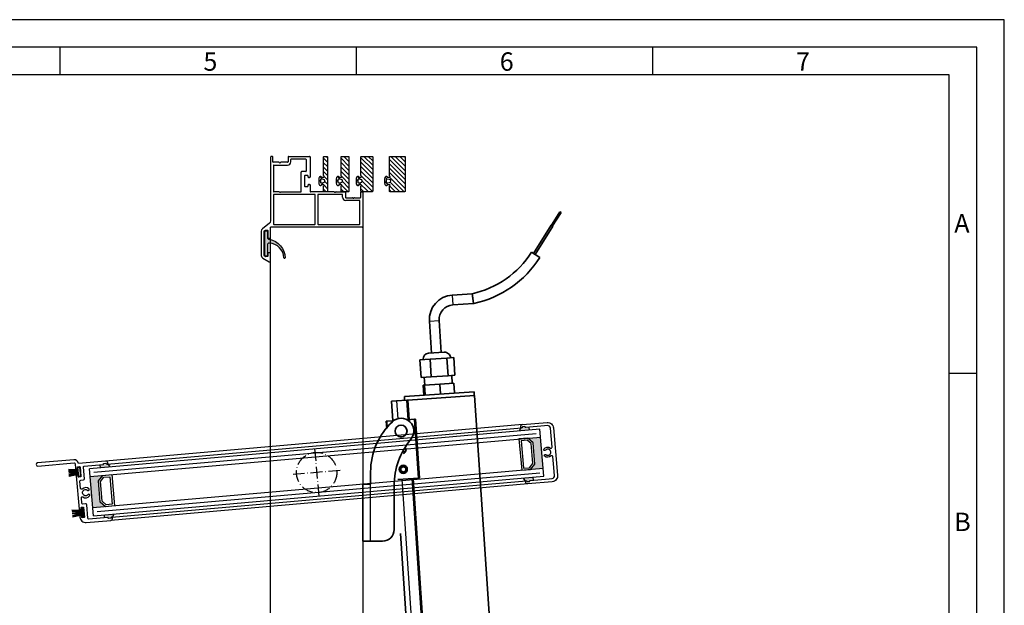
# Model space of a CAD drawing. Units: millimetres. Extents: x 1427 to 11047, y 2284 to 27903.
# Drawn here: x 3940 to 4441, y 27605 to 27903 of the extents above; entities that cross this region are included whole.
import ezdxf

# ---------------------------------------------------------------- set-up
doc = ezdxf.new("R2010")
doc.units = ezdxf.units.MM
doc.linetypes.add('ACAD_ISO10W100', pattern=[18, 12, -3, 0, -3])
for name, color, linetype in [('Hahn Lamellen Volllinie', 7, 'Continuous'), ('Strichpunkt schmal', 1, 'ACAD_ISO10W100'), ('VORDERANSICHT', 7, 'Continuous')]:
    doc.layers.add(name, color=color, linetype=linetype)
doc.layers.add('Sichtbare Kanten(DIN)', color=7, linetype='Continuous', lineweight=35)
doc.layers.add('Sichtbare tangentiale Kanten(DIN)', color=7, linetype='Continuous', lineweight=25)
doc.styles.add('Arial', font='arial.ttf')
pattern_1 = [(45, (0, 0), (-1.122532015133644, 1.122532015133644), [])]

# ---------------------------------------------------------------- blocks, each defined once
blk = doc.blocks.new('16')
for p, q in [((-1.784245374160378, 5.750000000000114), (-1.222571878606686, 0.8000000000029104)), ((-1.482320255489867, 5.750000000000114), (-0.9206467599362895, 0.8000000000029104)), ((-1.18039513681947, 5.750000000000114), (-0.618721641265779, 0.8000000000029104)), ((-0.8784700181490734, 5.750000000000227), (-0.3167965225953822, 0.8000000000029104)), ((-0.1499909999982947, 5.750000000000114), (-0.1499909999984084, 0.8000000000029104)), ((0.1499909999984084, 5.750000000000114), (0.1499909999984084, 0.8000000000029104)), ((0.8785190181511098, 5.750000000000114), (0.3168455225974185, 0.8000000000029104)), ((1.180444136821393, 5.75), (0.618770641267929, 0.8000000000029104)), ((1.482369255492017, 5.750000000000114), (0.9206957599383259, 0.8000000000029104)), ((1.7842943741623, 5.750000000000114), (1.222620878608723, 0.8000000000029104))]:
    blk.add_line(p, q)
blk.add_lwpolyline([(2.400000000001455, 0), (-2.400000000001455, 0), (-2.400000000001455, 0.8000000000029104), (2.400000000001455, 0.8000000000029104)], close=True)
blk = doc.blocks.new('A KL2')
for p, q in [((-37.79999988333611, 26.99996438946619), (-26.99999999999363, 26.999962875856)), ((-28.99999999999318, 25.59995406674716), (-36.39999999999054, 25.59995406675807)), ((-28.79999999999336, 25.39995406674643), (-28.79999999999472, 19.44996287585673)), ((-26.79999999999291, 26.79996287585527), (-26.79999999999563, 16.44996287585673)), ((-45.39999999999168, 22.39996823713227), (-45.39999999999168, 9.199774624874408)), ((-31.29999999999745, 9.199775135635718), (-31.29999999999495, 19.04996287585527)), ((-28.99999999999477, 19.249962875856), (-31.09999999999513, 19.249962875856)), ((-29.59999999999468, 17.04996287585527), (-29.59999999999604, 11.94996287585673)), ((-27.99999999999613, 17.249962875856), (-29.39999999999759, 17.249962875856)), ((-27.79999999999563, 16.44996287585673), (-27.79999999999541, 17.04996287585527)), ((-26.99999999999636, 16.249962875856), (-27.59999999999491, 16.249962875856)), ((-29.39999999999895, 11.749962875856), (-27.9999999999975, 11.749962875856)), ((-27.79999999999677, 11.94996287585673), (-27.79999999999654, 12.54996287585527)), ((-27.59999999999582, 12.749962875856), (-26.99999999999727, 12.749962875856)), ((-26.79999999999654, 12.54996287585527), (-26.79999999999745, 9.199962875856727)), ((-42.61961586467714, 8.999780776688567), (-45.19999493584851, 8.999774624939164)), ((-14.61961523722198, 8.999781364713272), (-26.59999999999673, 8.999962875856)), ((-13.58038475268108, 8.999780776681291), (-9.000000116654064, 8.999976653103658))]:
    blk.add_line(p, q)
for centre, radius, start, end in [((-28.99999999999318, 25.39995406674643), 0.2, 0, 89.99999999998697), ((-26.99999999999272, 26.79996287585527), 0.2000000000002728, 0, 90.00000000024752), ((-31.09999999999513, 19.04996287585527), 0.2, 89.99999999998697, 180), ((-29.39999999999577, 17.04996287585891), 0.1999999999984539, 90.00000000050808, 180.0000000002084), ((-28.99999999999454, 19.44996287585673), 0.2, 269.999999999987, 0), ((-27.99999999999523, 17.04996287585527), 0.1999999999998181, 0, 90.00000000024752), ((-27.59999999999491, 16.44996287585673), 0.2000000000007276, 180, 269.999999999987), ((-26.99999999999636, 16.44996287585673), 0.2000000000007276, 269.999999999987, 0), ((-29.39999999999714, 11.94996287585673), 0.1999999999989086, 179.9999999993747, 269.9999999994658), ((-27.9999999999975, 11.94996287585673), 0.2000000000007276, 269.999999999987, 0), ((-27.59999999999582, 12.54996287585527), 0.2000000000007276, 89.99999999998697, 179.9999999997916), ((-26.99999999999636, 12.54996287585527), 0.2000000000002728, 0, 90.00000000024752), ((-45.20000000000823, 9.199774624874408), 0.2, 180, 270.0014507748685), ((-31.49999999999727, 9.199775135635718), 0.2, 269.9985492251184, 0), ((-26.59999999999673, 9.199962875856727), 0.2000000000007276, 180, 269.999999999987)]:
    blk.add_arc(centre, radius, start, end)
at = {"layer": 'VORDERANSICHT'}
for p, q in [((-46.80000000000155, -5.750294485926133), (-46.79999999999291, 26.79996287586255)), ((-46.0000001676915, 26.99996321125946), (-46.60000016769118, 26.99996287585964)), ((-45.79999999999177, 24.19996868979797), (-45.79999999999177, 26.79996321125873)), ((-37.99999999999136, 26.79996438946546), (-37.99999999999136, 24.19996461580013)), ((-36.59999999999172, 24.19996455754881), (-36.59999999999081, 25.39995406675371)), ((-42.61961552517869, 23.99996694681613), (-45.60000011315856, 23.99996868980088)), ((-45.1999998884894, 22.599968237133), (-38.20000089201176, 22.59996455755027)), ((-38.20000011315778, 23.99996461579576), (-41.58038504063779, 23.99996635878051)), ((-45.39999999999827, 7.599966330402822), (-45.40000000000191, -7.400020070112078)), ((-24.39999986670932, 7.599966330395546), (-45.39999999999827, 7.599966330402822)), ((-41.58069563089202, 8.999781204118335), (-31.50000506415699, 8.999775135700474)), ((-24.19999986671337, -7.400020054436027), (-24.20000013328536, 7.39996637744116)), ((-22.80000013328572, 7.399966346078145), (-22.79999986671373, -7.400020085799042)), ((-10.39999999999941, 7.599966330395546), (-22.59999986671005, 7.599966330395546)), ((-10.19999999999914, 6.199976821189921), (-10.19999999999982, 7.399966330394818)), ((-8.799999999998818, 8.799976653106569), (-8.7999999999995, 6.1999768794376)), ((-8.599999886833075, 5.999976879436872), (-5.219614959353066, 5.999978622421622)), ((-4.180384474812172, 5.999979210453603), (-1.199999886832302, 5.999980953438353)), ((-0.9999999999990905, 6.199980953439081), (-0.9999999999984084, 8.7999754748962)), ((-0.7999998322986812, 8.999975474896928), (-0.1999998322989995, 8.99997513949711)), ((2.728484105318785e-12, 8.79997513950002), (-2.728484105318785e-12, -8.79997513950002)), ((-1.600000111501913, 4.599980500770471), (-8.599999107979556, 4.599976821191376)), ((-1.400000000002819, -7.400020070122991), (-1.399999999999864, 4.399980500769743)), ((-47.3732899780332, -6.929666471460223), (-51.02671001187491, -9.800099014591979)), ((-46.89999999495353, -14.00002205251076), (-46.89999999495558, -9.200021240765636)), ((-0.1999999949555331, -9.000021240768547), (-46.70000000000164, -9.000021240768547)), ((-45.20000000000209, -7.600020070112805), (-24.39999986671319, -7.600020070116443)), ((-22.59999986671392, -7.600020070116443), (-1.600000000002638, -7.600020070123719)), ((-51.59999999495403, -10.97959405253641), (-51.59999999495108, -23.42045105247962)), ((-50.19999999495144, -23.38581005243032), (-50.1999999949544, -11.03732905253128)), ((-50.09999997719888, -10.86412396151354), (-49.51576697713676, -10.5268169614792)), ((-49.41576699491247, -10.50002205248893), (-48.49999999494571, -10.50002205248893)), ((-48.29999999495499, -10.70002205247874), (-48.29999999495408, -14.30002205249548)), ((-48.09999999496335, -14.50002205248893), (-47.39999999493079, -14.50002205248893)), ((-50.84999991422842, -24.71948920474097), (-47.64999996801566, -26.5670097699076)), ((-49.55576673960604, -23.87322728057188), (-50.09999973981053, -23.55901528045433)), ((-48.4999999949423, -23.90002205248675), (-49.45576699479079, -23.90002205249039)), ((-48.29999999495203, -22.20002205247874), (-48.29999999495158, -23.70002205249693)), ((-47.39999999492875, -22.00002205248529), (-48.09999999496131, -22.00002205248893)), ((-46.89999999495058, -26.13399705248958), (-46.89999999495149, -22.50002205246346))]:
    blk.add_line(p, q, dxfattribs=at)
for centre, radius, start, end in [((-46.59999999999218, 26.79996287585891), 0.2000000000006842, 90.00004804222452, 179.9999999993747), ((-45.99999999999159, 26.79996321125873), 0.2000000000002728, 0, 90.00004804248508), ((-37.79999999999154, 26.79996438946546), 0.1999999999998521, 89.99996658068147, 180), ((-36.399999999991, 25.39995406675371), 0.2, 90, 180), ((-45.59999999999195, 24.19996868979797), 0.1999999999998501, 180, 269.9999675801553), ((-45.19999999999163, 22.39996823713227), 0.2, 89.99996805696367, 180), ((-42.61961569492951, 23.69996694681322), 0.3000000000003771, 29.99996757998336, 89.99996757997287), ((-42.10000028290824, 23.99996665279832), 0.3000000000000166, 209.9999675802241, 329.999967580454), ((-41.5803852103877, 23.69996635878488), 0.3000000000004573, 89.99996758015526, 149.9999675799725), ((-38.19999999999118, 24.19996455754881), 1.6, 269.9999680568855, 359.9999999997916), ((-38.19999999999118, 24.19996461580013), 0.1999999999998181, 269.9999675801553, 0), ((-42.61961569492723, 8.699780776689295), 0.3000000000004573, 30.00003242002751, 90.00003241983171), ((-42.1000006224067, 8.999781070702738), 0.3000000000000166, 210.000032419546, 330.0000324197759), ((-41.58038521038543, 8.699781364717637), 0.3000000000003771, 90.00003242000109, 150.0000324200167), ((-24.39999986670955, 7.399966330398456), 0.2, 359.9999955076832, 89.99999999998697), ((-22.59999986671028, 7.399966330398456), 0.2, 89.99999999998697, 179.9999955074748), ((-14.6196154069728, 8.699781364710361), 0.3000000000003771, 29.99996757998336, 89.99996757995984), ((-14.09999999495153, 8.9997810706991), 0.3000000000000166, 209.9999675802225, 329.999967580454), ((-13.58038492243099, 8.699780776682019), 0.3000000000004573, 89.99996758014223, 149.9999675799725), ((-10.39999999999964, 7.399966330394818), 0.2, 0, 89.99999999998697), ((-8.599999999999682, 6.199976821189921), 1.6, 180, 270.0000319431015), ((-8.999999999998636, 8.799976653106569), 0.1999999999998521, 0, 90.00003341930551), ((-8.599999999999682, 6.1999768794376), 0.1999999999998181, 180, 270.0000324198317), ((-5.219614789603156, 5.69997862242235), 0.3000000000004573, 30.00003242002751, 90.00003241983171), ((-4.699999717082619, 5.999978916435794), 0.3000000000000166, 210.000032419546, 330.0000324197759), ((-4.180384305061352, 5.69997921045433), 0.3000000000003771, 90.00003242000109, 150.0000324200167), ((-1.199999999998909, 6.199980953439081), 0.1999999999998501, 270.0000324198317, 0), ((-0.7999999999985903, 8.7999754748962), 0.2000000000002728, 89.9999519575019, 180), ((-0.1999999999979991, 8.799975139496382), 0.2000000000006842, 4.168816632087861e-10, 89.99995195776245), ((-1.599999999999682, 4.399980500769743), 0.2, 0, 90.0000319430233), ((-50.09999999495403, -10.97959405253641), 1.5, 128.1561427893754, 180), ((-48.29999999495431, -5.750171433515789), 1.5, 308.1561427893754, 0), ((-46.69999999495576, -9.200021240765636), 0.2, 90.00000144556324, 180), ((-45.19999999495485, -7.400020070122991), 0.2, 180, 270.000000000026), ((-24.39999986671319, -7.400020070119353), 0.2, 269.999999999987, 4.49231680273787e-06), ((-22.59999986671392, -7.400020070119353), 0.2, 180.0000044923168, 269.999999999987), ((-1.599999994955397, -7.400020070112078), 0.2, 270.000000000026, 0), ((-0.1999999949555331, -8.800020070113533), 0.1999999999998181, 270.000000000026, 0), ((-49.99999999494003, -11.03732905253128), 0.2000000000139153, 119.9999941288986, 180), ((-49.41576699491247, -10.70002205243145), 0.1999999999427409, 90.00000000002606, 119.999994129299), ((-48.49999999494571, -10.70002205247874), 0.1999999999907232, 0, 90.00000000002606), ((-48.09999999496335, -14.30002205249548), 0.1999999999907232, 180, 270.000000000026), ((-47.39999999493079, -14.00002205251076), 0.4999999999771489, 270.000000000026, 0), ((-50.09999999498746, -23.42045105248326), 1.499999999964075, 179.9999999997916, 240.0000035611708), ((-49.99999999501711, -23.38581005243032), 0.1999999999343288, 180, 240.0000844108686), ((-49.45576699478988, -23.70002205250785), 0.1999999999792408, 240.0000844108799, 269.9999999997655), ((-48.4999999949423, -23.70002205249693), 0.1999999999907232, 270.000000000026, 0), ((-48.09999999496131, -22.20002205247874), 0.1999999999907232, 90.00000000002606, 180), ((-47.39999999492875, -22.50002205246346), 0.4999999999768079, 0, 90.00000000002606), ((-47.39999999493602, -26.13399705248958), 0.4999999999854475, 240.0000035611567, 0)]:
    blk.add_arc(centre, radius, start, end, dxfattribs=at)
blk = doc.blocks.new('5')
h = blk.add_hatch()
h.set_pattern_fill('ANSI31', color=1, scale=0.5, style=0)
h.set_pattern_definition(pattern_1)
h.paths.add_polyline_path([(1169.036078852592, 300.995086036293, 0.414213562373317), (1168.736078852592, 301.2950860362932), (1167.336078852593, 301.2950860362932, 0.4142135623730951), (1167.036078852593, 300.995086036293), (1167.036078852593, 283.5950860362934, 0.4142135623730951), (1167.336078852593, 283.2950860362932), (1168.736078852592, 283.2950860362932, 0.4142135623730951), (1169.036078852592, 283.5950860362934), (1169.036078852592, 285.9754707940226, 0.2679491924311201), (1168.936078852593, 286.1486758747794, -0.7673269879789568), (1169.136078852592, 286.8950860362935), (1169.936078852593, 286.8950860362935, -0.4142135623730951), (1170.336078852593, 286.495086036293, 0.5924528678709825), (1170.643771160285, 286.3265560185989, 0.2559241411156125), (1171.336078852593, 287.5905311513031), (1171.336078852593, 289.9996409212824, 0.2559241411156123), (1170.643771160285, 291.2636160539866, 0.5924528675939296), (1170.336078852592, 291.0950860362934, -0.4142135623730951), (1169.936078852593, 290.6950860362928), (1169.136078852592, 290.6950860362928, -0.7673269883047789), (1168.936078852593, 291.441496197807, 0.2679491924311203), (1169.036078852592, 291.6147012785638)])
h.paths.add_polyline_path([(1169.070748196646, 289.5924140148524), (1170.311579856613, 289.6940840282529, -0.4383667026324654), (1170.636078852592, 289.3950860362935), (1170.636078852592, 288.1950860362928, -0.4383667028769705), (1170.311579856613, 287.8960880443335), (1169.070748196646, 287.997758057734, -0.9214142282841695)], flags=16)
for points in [[(1168.936078852593, 291.441496197807, 0.2679491924311203), (1169.036078852592, 291.6147012785638), (1169.036078852592, 300.995086036293), (1169.036078852592, 300.995086036293, 0.414213562373095), (1168.736078852592, 301.2950860362932), (1167.336078852593, 301.2950860362932, 0.414213562373095), (1167.036078852593, 300.995086036293), (1167.036078852593, 283.5950860362934, 0.414213562373095), (1167.336078852593, 283.2950860362932), (1168.736078852592, 283.2950860362932, 0.414213562373095), (1169.036078852592, 283.5950860362934), (1169.036078852592, 285.9754707940226, 0.2679491924311202), (1168.936078852593, 286.1486758747794, -0.7673269879789567), (1169.136078852592, 286.8950860362935), (1169.936078852593, 286.8950860362935, -0.414213562373095), (1170.336078852593, 286.495086036293, 0.5924528678709826), (1170.643771160285, 286.3265560185989, 0.2559241411156124), (1171.336078852593, 287.5905311513031), (1171.336078852593, 289.9996409212824, 0.2559241411156123), (1170.643771160285, 291.2636160539866, 0.5924528675939296), (1170.336078852592, 291.0950860362934, -0.414213562373095), (1169.936078852593, 290.6950860362928), (1169.136078852592, 290.6950860362928, -0.7673269883047791)], [(1170.311579856613, 289.6940840282529, -0.4383667026324653), (1170.636078852592, 289.3950860362935), (1170.636078852592, 288.1950860362928, -0.4383667028769706), (1170.311579856613, 287.8960880443335), (1169.070748196646, 287.997758057734, -0.9214142282841715), (1169.070748196646, 289.5924140148524), (1169.070748196646, 289.5924140148524)]]:
    blk.add_lwpolyline(points, format="xyb", close=True)
blk = doc.blocks.new('6')
h = blk.add_hatch()
h.set_pattern_fill('ANSI31', color=1, scale=0.5, style=0)
h.set_pattern_definition(pattern_1)
h.paths.add_polyline_path([(1154.150156987521, 300.995086036293, 0.414213562373317), (1153.850156987521, 301.2950860362932), (1150.450156987522, 301.2950860362932, 0.4142135623730951), (1150.150156987522, 300.995086036293), (1150.150156987522, 283.5950860362934, 0.4142135623730951), (1150.450156987522, 283.2950860362932), (1153.850156987521, 283.2950860362932, 0.4142135623730951), (1154.150156987521, 283.5950860362934), (1154.150156987521, 285.9754707940226, 0.2679491924311201), (1154.050156987521, 286.1486758747794, -0.7673269879789568), (1154.250156987521, 286.8950860362935), (1155.050156987521, 286.8950860362935, -0.4142135623730951), (1155.450156987521, 286.495086036293, 0.5924528678709825), (1155.757849295213, 286.3265560185989, 0.2559241411156125), (1156.450156987521, 287.5905311513031), (1156.450156987521, 289.9996409212824, 0.2559241411156123), (1155.757849295213, 291.2636160539866, 0.5924528675939296), (1155.450156987521, 291.0950860362934, -0.4142135623730951), (1155.050156987521, 290.6950860362928), (1154.250156987521, 290.6950860362928, -0.7673269883047789), (1154.050156987521, 291.441496197807, 0.2679491924311203), (1154.150156987521, 291.6147012785638)])
h.paths.add_polyline_path([(1154.184826331575, 289.5924140148524), (1155.425657991541, 289.6940840282529, -0.4383667026324654), (1155.750156987521, 289.3950860362935), (1155.750156987521, 288.1950860362928, -0.4383667028769705), (1155.425657991541, 287.8960880443335), (1154.184826331575, 287.997758057734, -0.9214142282841695)], flags=16)
for points in [[(1154.050156987521, 291.441496197807, 0.2679491924311203), (1154.150156987521, 291.6147012785638), (1154.150156987521, 300.995086036293), (1154.150156987521, 300.995086036293, 0.414213562373095), (1153.850156987521, 301.2950860362932), (1150.450156987522, 301.2950860362932, 0.414213562373095), (1150.150156987522, 300.995086036293), (1150.150156987522, 283.5950860362934, 0.414213562373095), (1150.450156987522, 283.2950860362932), (1153.850156987521, 283.2950860362932, 0.414213562373095), (1154.150156987521, 283.5950860362934), (1154.150156987521, 285.9754707940226, 0.2679491924311202), (1154.050156987521, 286.1486758747794, -0.7673269879789567), (1154.250156987521, 286.8950860362935), (1155.050156987521, 286.8950860362935, -0.414213562373095), (1155.450156987521, 286.495086036293, 0.5924528678709826), (1155.757849295213, 286.3265560185989, 0.2559241411156124), (1156.450156987521, 287.5905311513031), (1156.450156987521, 289.9996409212824, 0.2559241411156123), (1155.757849295213, 291.2636160539866, 0.5924528675939296), (1155.450156987521, 291.0950860362934, -0.414213562373095), (1155.050156987521, 290.6950860362928), (1154.250156987521, 290.6950860362928, -0.7673269883047791)], [(1155.425657991541, 289.6940840282529, -0.4383667026324653), (1155.750156987521, 289.3950860362935), (1155.750156987521, 288.1950860362928, -0.4383667028769706), (1155.425657991541, 287.8960880443335), (1154.184826331575, 287.997758057734, -0.9214142282841715), (1154.184826331575, 289.5924140148524), (1154.184826331575, 289.5924140148524)]]:
    blk.add_lwpolyline(points, format="xyb", close=True)
blk = doc.blocks.new('11')
h = blk.add_hatch(color=256)
edge = h.paths.add_edge_path()
edge.add_arc((788.4021606035832, 792.194167168856), 9.90185228161933, 280.4110358026807, 358.4655693702721)
edge.add_arc((798.0004931471087, 791.9247110821861), 0.300000000000015, 0.822719021758094, 175.6667095942644)
edge.add_arc((789.8877515365216, 792.2098206870588), 7.818005385193093, 272.79061252183453, 358.07627985909096, ccw=False)
edge.add_arc((790.3004062198363, 785.4005734846335), 0.9999999999999746, 180, 268.1647133938162, ccw=False)
edge.add_line((789.3004062198363, 785.4005734846335), (789.3004062198363, 791.0408643357052))
edge.add_line((789.3004062198363, 791.0408643357052), (788.000406219837, 791.0408643357052))
edge.add_line((788.000406219837, 791.0408643357052), (788.000406219837, 778.1408643357047))
edge.add_line((788.000406219837, 778.1408643357047), (789.3004062198363, 778.1408643357038))
edge.add_line((789.3004062198363, 778.1408643357038), (789.3004062198363, 781.4612790615649))
edge.add_arc((790.3004062198363, 781.4612790615648), 1, 96.2516709565952, 179.9999999999935, ccw=False)
blk.add_lwpolyline([(790.1915103546755, 782.4553322244042, 0.3543863812960216), (798.3004622198371, 791.9290186808798, 0.955988055572629), (797.7013507269505, 791.9473785139301, -0.3903143852148453), (790.2683799031877, 784.4010864586837, -0.4048624847708142), (789.3004062198363, 785.4005734846335), (789.3004062198363, 791.0408643357052), (788.000406219837, 791.0408643357052), (788.000406219837, 778.1408643357047), (789.3004062198363, 778.1408643357038), (789.3004062198363, 781.4612790615649, -0.382604633710305)], format="xyb", close=True)
blk = doc.blocks.new('Motor offen neu')
at = {"layer": 'Sichtbare Kanten(DIN)'}
for p, q in [((88.05293523932869, 105.7486125373434), (83.34270706100097, 99.28225726500023)), ((88.618741325658, 105.3364675717348), (83.90851314733072, 98.87011229939526)), ((88.618741325658, 105.3364675717348), (88.05293523932869, 105.7486125373434)), ((73.21222802069815, 85.6295690896186), (83.2214628996444, 99.370574043347)), ((74.0205224297406, 85.04079056732735), (84.02975730868684, 98.78179552105212)), ((83.2214628996444, 99.370574043347), (84.02975730868684, 98.78179552105212)), ((72.29623608397742, 86.29679673947248), (76.33770812918965, 83.35290412801623)), ((30.60000000000673, 67.26109810469279), (40.75777637026113, 67.26109810469279)), ((30.60000000000673, 62.26109810469279), (41.11353951748788, 62.26109810468915)), ((41.11353951748788, 62.26109810468915), (40.93679690707086, 64.76109810469279)), ((41.28852416970221, 62.28596418251254), (41.11353951748788, 62.26109810468915)), ((18.10000000000355, 38.49999999999636), (18.10000000000355, 54.76109810468915)), ((23.10000000000491, 38.5), (23.10000000000491, 54.76109810468915)), ((11.99250969175318, 35.50000000000728), (17.12289439553115, 35.50000000001091)), ((11.99250969175273, 26.50000000000364), (11.99250969175318, 35.50000000000728)), ((24.60000000000537, 38.50000000001091), (16.60000000000309, 38.50000000000728)), ((17.12289439553069, 26.50000000000364), (17.12289439553115, 35.50000000001091)), ((17.12289439553115, 35.50000000001091), (25.73038470378242, 35.50000000001091)), ((25.73038470378242, 26.50000000000364), (25.73038470378242, 35.50000000001091)), ((25.73038470378242, 35.50000000001091), (29.20749030825573, 35.50000000000728)), ((29.20749030825573, 26.50000000000364), (29.20749030825573, 35.50000000000728)), ((11.99250969175273, 26.50000000000364), (17.12289439553069, 26.50000000000364)), ((13.60000000000173, 22.50000000000364), (13.60000000000218, 26.50000000000364)), ((17.12289439553069, 26.50000000000364), (25.73038470378242, 26.50000000000364)), ((25.73038470378242, 26.50000000000364), (29.20749030825573, 26.50000000000364)), ((27.60000000000628, 22.50000000000364), (27.60000000000582, 26.50000000000364)), ((12.81097473266982, 17.5), (12.81097473266937, 22.50000000000364)), ((12.81097473266937, 22.50000000000364), (13.42702522096261, 22.50000000000364)), ((13.42702522096261, 17.5), (13.42702522096261, 22.50000000000364)), ((13.42702522096261, 22.50000000000364), (21.21605048829679, 22.50000000000364)), ((21.21605048829633, 17.5), (21.21605048829679, 22.50000000000364)), ((21.21605048829679, 22.50000000000364), (28.38902526733864, 22.5)), ((28.38902526733864, 17.50000000000364), (28.38902526733864, 22.5)), ((-3.800000000002001, 5.499999999992724), (-3.800000000002001, 15.5)), ((-1.300000000001091, 15.5), (-3.800000000002001, 15.5)), ((-1.300000000001091, 15.5), (4.018100983301338, 15.5)), ((2.849999999999454, 17.50000000000364), (38.35000000000946, 17.50000000000364)), ((2.849999999999454, 17.50000000000364), (2.849999999999454, 15.5)), ((4.018100983301338, 15.5), (4.468696065277072, 15.5)), ((38.50000000000909, 15.5), (4.468696065277072, 15.5)), ((38.35000000000946, 17.50000000000364), (38.350000000009, 15.5)), ((38.50000000000909, 15.5), (38.50000000000955, -403.4388885918052)), ((-7.200000000000728, 1.845237856163294), (-7.200000000000728, 5.5)), ((-6.900000000000546, 5.499999999996362), (-7.200000000000728, 5.5)), ((-6.900000000000546, 5.499999999996362), (-3.464101615137679, 5.5)), ((3.464101615138134, 5.499999999996362), (7.192952573127059, 5.499999999996362)), ((7.692952573127059, 5.5), (7.192952573127059, 5.499999999996362)), ((7.692952573127059, 5.5), (7.692952573127513, -24.5)), ((0.7451942284419601, -10.54065782298858), (0.8208863056024711, -10.52035507759138)), ((0.8208863056024711, -10.52035507759138), (0.8869783851168904, -10.27343905965972)), ((-1.420973430359936, -18.73022261939695), (-1.477133482042063, -20.17250531773607)), ((-0.1438399483181456, -18.05771730166452), (-1.420973430359936, -18.73022261939695)), ((1.077133482041063, -18.82749468227121), (-0.1438399483181456, -18.05771730166452)), ((1.020973430358481, -20.26977738060668), (1.077133482041063, -18.82749468227121)), ((7.192952573127059, -24.50000000000364), (-3.357086410894226, -24.5)), ((-1.477133482042063, -20.17250531773607), (-0.2561600516828548, -20.94228269833911)), ((-0.2561600516828548, -20.94228269833911), (1.020973430358481, -20.26977738060668)), ((7.192952573127059, -24.50000000000364), (7.692952573127513, -24.5)), ((-3.800000000002001, -403.4388885918052), (-3.800000000002456, -51.87349939953128))]:
    blk.add_line(p, q, dxfattribs=at)
for centre, radius in [((0, 0), 3), ((-0.2000000000007276, -19.5), 2.06699999999999), ((-0.2000000000007276, -19.5), 2.009240000000009)]:
    blk.add_circle(centre, radius, dxfattribs=at)
for centre, radius, start, end in [((33.90225165445736, 114.2637765482941), 47.50000000001677, 278.2982997107837, 323.9296237303666), ((33.90225165445736, 114.2637765482941), 52.50000000001704, 278.0878279062731, 323.9296237303666), ((30.60000000000673, 54.76109810468915), 12.50000000000442, 90, 180), ((30.60000000000673, 54.76109810468915), 7.500000000002652, 90, 180), ((16.60000000000309, 35.50000000000728), 3.00000000000106, 90, 180), ((24.60000000000537, 35.50000000001091), 3.00000000000106, 0, 90), ((-0.2000000000007276, -9.500000000003638), 2.06699999999999, 282.5851871923626, 20.54287123363833), ((-0.2000000000007276, -9.500000000003638), 2.009240000000013, 283.9155033628073, 19.21255506332349)]:
    blk.add_arc(centre, radius, start, end, dxfattribs=at)
blk.add_open_spline([(40.93679690707086, 64.76109810469279), (40.9356261506482, 64.77765829383134), (40.93445513169854, 64.7942180617938), (40.92020888218849, 64.99562867863642), (40.90716516798602, 65.17951618025108), (40.88135904468845, 65.54234001134682), (40.86868955203863, 65.71994974954214), (40.83709270414511, 66.16178997444513), (40.81943569928944, 66.40752957981385), (40.78994190222102, 66.8168756643754), (40.7782893883923, 66.97796986476533), (40.76202433569097, 67.20259064575293), (40.75777639739499, 67.26109811340939), (40.75777637041529, 67.26109810474372)], degree=3, knots=[-0.004980456620512409, -0.004980456620512409, -0.004980456620512409, -0.004980456620512409, 0, 0, 0.05560559322762725, 0.05560559322762725, 0.1123682045910462, 0.1123682045910462, 0.2044187161047988, 0.2044187161047988, 0.2954385976338852, 0.2954385976338852, 0.389134414362435, 0.389134414362435, 0.389134414362435, 0.389134414362435], dxfattribs=at)
at = {"layer": 'Sichtbare tangentiale Kanten(DIN)'}
for p, q in [((30.60000000000673, 67.26109810469279), (30.60000000000673, 62.26109810469279)), ((41.28852416970221, 62.28596418251254), (40.93679690707086, 64.76109810469279)), ((18.10000000000309, 54.76109810468915), (23.10000000000446, 54.76109810468915)), ((-1.300000000001091, 15.5), (-1.300000000001546, 6.368673331231548)), ((4.018100983301338, 5.499999999996362), (4.018100983301338, 15.5)), ((4.468696065277072, 15.5), (4.468696065277072, 5.499999999996362)), ((-6.900000000000546, 5.499999999996362), (-6.900000000000546, 2.194511267116468)), ((7.192952573127059, -24.50000000000364), (7.192952573127059, 5.499999999996362)), ((-1.300000000001091, -24.50000000001091), (-1.300000000001091, -403.4388885918052)), ((4.018100983301792, -403.4388885918088), (4.018100983301338, -24.50000000001455)), ((4.468696065277072, -24.50000000001819), (4.468696065277527, -403.4388885918052))]:
    blk.add_line(p, q, dxfattribs=at)
blk = doc.blocks.new('Konsole Neu')
at = {"layer": 'Sichtbare Kanten(DIN)'}
for p, q in [((-15.5, -27.00000000000045), (-15.5, -20.78460969082698)), ((-19.5, -27), (-15.5, -27)), ((-19.5, -27), (-19.5, -56)), ((-3.5, -50), (-3.5, -27.74887385102375)), ((-15.49999999999955, -56), (-19.5, -56)), ((-15.49999999999955, -56), (-9.5, -56))]:
    blk.add_line(p, q, dxfattribs=at)
blk.add_circle((0, 0), 3.049999999999993, dxfattribs=at)
for centre, radius, start, end in [((0, 0), 6.499999999999924, 320.3642117132721, 133.1735511072596), ((19.49999999999955, -20.78460969082698), 34.99999999999994, 133.1735511072596, 180), ((33.49999999999909, -27.74887385102329), 36.9999999999996, 140.3642117132721, 180), ((-9.5, -50), 5.999999999999992, 270, 0)]:
    blk.add_arc(centre, radius, start, end, dxfattribs=at)
at = {"layer": 'Sichtbare tangentiale Kanten(DIN)'}
blk.add_line((-15.49999999999955, -56), (-15.5, -27.00000000000045), dxfattribs=at)

msp = doc.modelspace()

# ---------------------------------------------------------------- hatches: boundary and pattern name
h = msp.add_hatch()
h.set_pattern_fill('ANSI31', color=1, scale=0.5, angle=90, style=0)
h.set_pattern_definition([(135, (30604.4590999061, 29301.86994303789), (-1.122532015133644, -1.122532015133644), [])])
h.paths.add_polyline_path([(4113.951202897559, 27823.39780595046, 0.2679491925055701), (4114.051202897606, 27823.22460086967, -0.7673269880893194), (4113.851202897724, 27822.47819070819), (4113.051202897561, 27822.47819070819, -0.4142135623732596), (4112.651202897559, 27822.87819070819, 0.5924528675940327), (4112.343510589868, 27823.04672072588, 0.255924141115682), (4111.651202897559, 27821.78274559318), (4111.651202897559, 27819.37363582319, 0.2559241411324902), (4112.343510589948, 27818.10966069044, 0.5924528676188966), (4112.651202897559, 27818.27819070813, -0.4142135624133026), (4113.051202897561, 27818.67819070819), (4113.85120289756, 27818.67819070819, -0.7673269879807123), (4114.051202897559, 27817.93178054667, 0.2679491924323035), (4113.951202897559, 27817.75857546591), (4113.951202897559, 27815.37819070819, 0.4142135623730951), (4114.251202897558, 27815.07819070819), (4119.651202897559, 27815.07819070819, 0.4142135623730951), (4119.951202897559, 27815.37819070819), (4119.951202897559, 27832.77819070819, 0.4142135623730951), (4119.651202897558, 27833.07819070819), (4114.25120289756, 27833.07819070819, 0.4142135623730951), (4113.951202897559, 27832.77819070819)])
h.paths.add_polyline_path([(4113.916533553507, 27819.78086272963), (4112.675701893417, 27819.67919271622, -0.4383667026320453), (4112.35120289756, 27819.97819070806), (4112.35120289756, 27821.17819070819, -0.438366702632044), (4112.675701893539, 27821.47718870014), (4113.916533553507, 27821.37551868675, -0.9214142282854659)], flags=16)
h = msp.add_hatch()
h.set_pattern_fill('ANSI31', color=1, scale=0.5, angle=90, style=0)
h.set_pattern_definition([(135, (30602.4590999061, 29301.86994303789), (-1.122532015133644, -1.122532015133644), [])])
h.paths.add_polyline_path([(4128.468741653283, 27823.39780595046, 0.2679491925055701), (4128.568741653331, 27823.22460086967, -0.7673269880893194), (4128.368741653449, 27822.47819070819), (4127.568741653286, 27822.47819070819, -0.4142135623732596), (4127.168741653284, 27822.87819070819, 0.5924528675940327), (4126.861049345593, 27823.04672072588, 0.255924141115682), (4126.168741653284, 27821.78274559318), (4126.168741653284, 27819.37363582319, 0.2559241411324902), (4126.861049345673, 27818.10966069044, 0.5924528676188966), (4127.168741653284, 27818.27819070813, -0.4142135624133026), (4127.568741653286, 27818.67819070819), (4128.368741653285, 27818.67819070819, -0.7673269879807123), (4128.568741653284, 27817.93178054667, 0.2679491924323035), (4128.468741653283, 27817.75857546591), (4128.468741653283, 27815.37819070819, 0.4142135623730951), (4128.768741653283, 27815.07819070819), (4136.168741653284, 27815.07819070819, 0.4142135623730951), (4136.468741653283, 27815.37819070819), (4136.468741653283, 27832.77819070819, 0.4142135623730951), (4136.168741653282, 27833.07819070819), (4128.768741653284, 27833.07819070819, 0.4142135623730951), (4128.468741653283, 27832.77819070819)])
h.paths.add_polyline_path([(4128.434072309232, 27819.78086272963), (4127.193240649141, 27819.67919271622, -0.4383667026320453), (4126.868741653285, 27819.97819070806), (4126.868741653285, 27821.17819070819, -0.438366702632044), (4127.193240649263, 27821.47718870014), (4128.434072309232, 27821.37551868675, -0.9214142282854659)], flags=16)
h = msp.add_hatch(color=256)
h.paths.add_polyline_path([(4194.528256003934, 27693.45461050912), (4195.357851812347, 27695.23368446149, 0.4142135623724292), (4195.574521900511, 27695.05187667043), (4195.773760840129, 27695.06930781898), (4196.175030048675, 27695.54752183985, -0.1989123673798669), (4196.310807788748, 27695.61820325753), (4197.324094485706, 27695.70685435642, -0.4142135623730951), (4197.540764573871, 27695.52504656535), (4197.549480148144, 27695.42542709554, 0.4142135623730951), (4197.766150236315, 27695.24361930447), (4199.360061753265, 27695.38306849287), (4199.490795367386, 27693.88877644573)])
h.paths.add_polyline_path([(4201.58253319333, 27669.98010369153), (4201.713266807452, 27668.48581164439), (4200.119355290502, 27668.346362456, 0.4142135623730951), (4199.93754749943, 27668.12969236782), (4199.946263073707, 27668.03007289802, -0.414213562373095), (4199.764455282642, 27667.81340280985), (4198.751168585684, 27667.72475171096, -0.1989123673798669), (4198.605179915197, 27667.77078176196), (4198.126965894317, 27668.1720509705), (4197.927726954698, 27668.15461982195, 0.4142135623730951), (4197.745919163634, 27667.93794973378), (4196.619993829878, 27669.54593775492)])
for points in [[(4201.551599742383, 27687.54424452225), (4198.843223640284, 27689.81684191062), (4205.31848917788, 27690.38335423847), (4206.712981061843, 27674.44423906901), (4200.237715524247, 27673.87772674115), (4202.510312912607, 27676.58610284324)], [(3980.396376766013, 27668.19566963227), (3982.668974154378, 27670.90404573437), (3976.193708616782, 27670.33753340651), (3977.588200500744, 27654.39841823704), (3984.06346603834, 27654.9649305649), (3981.355089936238, 27657.23752795326)]]:
    msp.add_hatch(color=256).paths.add_polyline_path(points)
h = msp.add_hatch(color=256)
h.paths.add_polyline_path([(3983.142234395982, 27676.96836966567, 0.414213562373095), (3982.96042660491, 27676.7516995775), (3982.969142179187, 27676.65208010769, -0.4142135623730951), (3982.787334388115, 27676.43541001952), (3981.193422871173, 27676.29596083113), (3981.324156485294, 27674.80166878399), (3986.286695848743, 27675.2358347206), (3985.160770514987, 27676.84382274174, -0.4142135623724292), (3984.978962723919, 27676.62715265357), (3984.862251255239, 27676.61694172316, -0.198912367379867), (3984.71626258476, 27676.66297177415), (3984.301509763427, 27677.01099071356, 0.1989123673798669), (3984.15552109294, 27677.05702076455)])
h.paths.add_polyline_path([(3983.415894311238, 27650.89299602979), (3983.54662792536, 27649.39870398265), (3985.140539442302, 27649.53815317105, -0.414213562373095), (3985.357209530473, 27649.35634537998), (3985.365925104747, 27649.25672591017, 0.4142135623730951), (3985.582595192918, 27649.0749181191), (3986.595881889876, 27649.16356921799, 0.1989123673798669), (3986.73165962995, 27649.23425063567), (3987.079678569356, 27649.649003457, -0.1989123673798669), (3987.215456309426, 27649.71968487468), (3987.332167778106, 27649.72989580509, -0.4142135623730951), (3987.548837866274, 27649.54808801402), (3988.378433674687, 27651.32716196639)])

# ---------------------------------------------------------------- linework, layer by layer
for p, q in [((3960.933099690023, 27874.48927584938), (3960.933099690023, 27888.52252584938)), ((4111.690246230024, 27874.48927584938), (4111.690246230024, 27888.52252584938)), ((4262.447392770023, 27874.48927584938), (4262.447392770023, 27888.52252584938)), ((4068.079266467573, 26810.57885942341), (4068.013105178723, 27797.0197127992)), ((4114.854526536744, 27797.27829261539), (4114.879811170491, 26804.60513365621)), ((4427.238163530023, 27722.74306584938), (4413.204913530023, 27722.74306584938)), ((4196.232028470593, 27696.71551278157), (3984.042557777051, 27678.15133957632)), ((4204.969866206888, 27694.36813303084), (3975.845085645789, 27674.32231219888)), ((3984.920607240521, 27676.62204721032), (4195.632877634853, 27695.05698213563)), ((4195.357851812347, 27695.23368446149), (4194.528256003934, 27693.45461050912)), ((4199.360061753265, 27695.38306849287), (4199.490795367386, 27693.88877644573)), ((4207.061604032831, 27670.45946027664), (4204.969866206888, 27694.36813303084)), ((3976.193708616782, 27670.33753340652), (4205.31848917788, 27690.38335423847)), ((3981.193422871173, 27676.29596083113), (3981.324156485294, 27674.80166878399)), ((3985.160770514987, 27676.84382274174), (3986.286695848743, 27675.2358347206)), ((3977.936823471733, 27650.41363944468), (3975.845085645789, 27674.32231219888)), ((4206.712981061843, 27674.44423906901), (3977.588200500744, 27654.39841823705)), ((3977.936823471733, 27650.41363944468), (4207.061604032831, 27670.45946027664)), ((4198.864131901573, 27666.6304328992), (3986.674661208031, 27648.06625969395)), ((3987.273812294708, 27649.72479036184), (4197.98608268904, 27668.15972528715)), ((4197.745919163634, 27667.93794973378), (4196.619993829878, 27669.54593775492)), ((4201.713266807452, 27668.48581164439), (4201.58253319333, 27669.98010369153)), ((3983.54662792536, 27649.39870398265), (3983.415894311238, 27650.89299602979)), ((3987.548837866274, 27649.54808801402), (3988.378433674687, 27651.32716196639))]:
    msp.add_line(p, q)
at = {"color": 1}
for p, q in [((3978.011786527466, 27672.5042342882), (4203.151788296203, 27692.20143214916)), ((3979.754901382421, 27652.58034032636), (4204.894903151155, 27672.27753818733))]:
    msp.add_line(p, q, dxfattribs=at)
for points in [[(3329.838013530023, 26328.96067584938), (4441.271413530023, 26328.96067584938), (4441.271413530023, 27902.55577584938), (3329.838013530023, 27902.55577584938)], [(3343.871263530023, 26342.99392584938), (4427.238163530023, 26342.99392584938), (4427.238163530023, 27888.52252584938), (3343.871263530023, 27888.52252584938)], [(3357.904513530023, 26357.02717584938), (4413.204913530023, 26357.02717584938), (4413.204913530023, 27874.48927584938), (3357.904513530023, 27874.48927584938)], [(4202.510312912607, 27676.58610284324), (4201.551599742383, 27687.54424452225), (4198.843223640284, 27689.81684191062), (4194.360347498874, 27689.42464106825), (4195.754839382837, 27673.48552589878), (4200.237715524247, 27673.87772674115)], [(4201.478017123834, 27676.91158445521), (4200.591506134977, 27687.04445142479), (4198.517742028314, 27688.78454612184), (4195.443697939711, 27688.51560211291), (4196.663878338179, 27674.56887633962), (4199.737922426782, 27674.83782034856)], [(3981.355089936238, 27657.23752795326), (3980.396376766013, 27668.19566963227), (3982.668974154378, 27670.90404573437), (3987.151850295788, 27671.29624657673), (3988.54634217975, 27655.35713140727), (3984.06346603834, 27654.9649305649)], [(3982.315183543647, 27657.73732105072), (3981.42867255479, 27667.8701880203), (3983.168767251831, 27669.94395212696), (3986.242811340442, 27670.2128961359), (3987.46299173891, 27656.26617036261), (3984.388947650299, 27655.99722635368)]]:
    msp.add_lwpolyline(points, close=True)
for points in [[(4114.051202897561, 27823.2246008697, -0.2679491924311203), (4113.951202897559, 27823.39780595046), (4113.951202897559, 27832.77819070818), (4113.951202897559, 27832.77819070818, -0.414213562373095), (4114.251202897558, 27833.07819070819), (4119.651202897559, 27833.07819070819, -0.414213562373095), (4119.951202897559, 27832.77819070818), (4119.951202897559, 27815.37819070819, -0.414213562373095), (4119.651202897559, 27815.07819070819), (4114.251202897558, 27815.07819070819, -0.414213562373095), (4113.951202897559, 27815.37819070819), (4113.951202897559, 27817.75857546592, -0.2679491924311202), (4114.051202897561, 27817.93178054667, 0.7673269879789567), (4113.85120289756, 27818.67819070819), (4113.051202897561, 27818.67819070819, 0.414213562373095), (4112.651202897559, 27818.27819070818, -0.5924528678709826), (4112.343510589868, 27818.10966069049, -0.2559241411156124), (4111.651202897559, 27819.37363582319), (4111.651202897559, 27821.78274559318, -0.2559241411156123), (4112.343510589868, 27823.04672072588, -0.5924528675939296), (4112.651202897559, 27822.87819070819, 0.414213562373095), (4113.051202897561, 27822.47819070819), (4113.85120289756, 27822.47819070819, 0.7673269883047791)], [(4128.568741653286, 27823.2246008697, -0.2679491924311203), (4128.468741653283, 27823.39780595046), (4128.468741653283, 27832.77819070818), (4128.468741653283, 27832.77819070818, -0.414213562373095), (4128.768741653283, 27833.07819070819), (4136.168741653284, 27833.07819070819, -0.414213562373095), (4136.468741653283, 27832.77819070818), (4136.468741653283, 27815.37819070819, -0.414213562373095), (4136.168741653284, 27815.07819070819), (4128.768741653283, 27815.07819070819, -0.414213562373095), (4128.468741653283, 27815.37819070819), (4128.468741653283, 27817.75857546592, -0.2679491924311202), (4128.568741653286, 27817.93178054667, 0.7673269879789567), (4128.368741653285, 27818.67819070819), (4127.568741653286, 27818.67819070819, 0.414213562373095), (4127.168741653284, 27818.27819070818, -0.5924528678709826), (4126.861049345593, 27818.10966069049, -0.2559241411156124), (4126.168741653284, 27819.37363582319), (4126.168741653284, 27821.78274559318, -0.2559241411156123), (4126.861049345593, 27823.04672072588, -0.5924528675939296), (4127.168741653284, 27822.87819070819, 0.414213562373095), (4127.568741653286, 27822.47819070819), (4128.368741653285, 27822.47819070819, 0.7673269883047791)], [(4112.675701893539, 27821.47718870014, 0.4383667026324653), (4112.35120289756, 27821.17819070819), (4112.35120289756, 27819.97819070819, 0.4383667028769706), (4112.675701893539, 27819.67919271623), (4113.916533553507, 27819.78086272963, 0.9214142282841715), (4113.916533553507, 27821.37551868675), (4113.916533553507, 27821.37551868675)], [(4127.193240649263, 27821.47718870014, 0.4383667026324653), (4126.868741653285, 27821.17819070819), (4126.868741653285, 27819.97819070819, 0.4383667028769706), (4127.193240649263, 27819.67919271623), (4128.434072309232, 27819.78086272963, 0.9214142282841715), (4128.434072309232, 27821.37551868675), (4128.434072309232, 27821.37551868675)], [(4207.779336381478, 27683.66523461877, -0.9999999999998365), (4207.001569503605, 27684.29378746752, -0.3849583098008969), (4210.412862760691, 27684.83086822357, 0.6258522562331083), (4211.184463711008, 27685.29301004476), (4210.34060200231, 27694.93839351149, 0.414213562373095), (4208.823911385134, 27696.21104804897), (4207.329619337997, 27696.08031443485), (4197.766150236315, 27695.24361930447, -0.414213562373095), (4197.549480148144, 27695.42542709554), (4197.540764573871, 27695.52504656535, 0.414213562373095), (4197.324094485706, 27695.70685435642), (4196.310807788748, 27695.61820325753, 0.1989123673798669), (4196.175030048675, 27695.54752183985), (4195.827011109261, 27695.13276901852, -0.198912367379867), (4195.691233369187, 27695.06208760084), (4195.574521900511, 27695.05187667043, -0.414213562373095), (4195.357851812347, 27695.23368446149), (4195.322989515251, 27695.63216234073, -0.414213562373095), (4196.232028470593, 27696.71551278157), (4208.684462196739, 27697.80495956592, -0.414213562373095), (4211.93451351926, 27695.07784269988), (4214.043682493753, 27670.96993100606, -0.4142135623730951), (4211.31656562772, 27667.71987968354), (4198.864131901573, 27666.6304328992, -0.414213562373095), (4197.780781460733, 27667.53947185454), (4197.745919163634, 27667.93794973378, -0.414213562373095), (4197.927726954698, 27668.15461982195), (4198.044438423374, 27668.16483075236, -0.1989123673798669), (4198.190427093861, 27668.11880070137), (4198.605179915197, 27667.77078176196, 0.1989123673798669), (4198.751168585684, 27667.72475171096), (4199.764455282642, 27667.81340280985, 0.4142135623730951), (4199.946263073707, 27668.03007289802), (4199.93754749943, 27668.12969236782, -0.414213562373095), (4200.119355290502, 27668.346362456), (4209.682824392185, 27669.18305758637), (4211.177116439321, 27669.31379120049, 0.4142135623730951), (4212.449770976804, 27670.83048181767), (4211.926836520317, 27676.80765000622), (4211.605909268106, 27680.47586528439, 0.6258522562331085), (4210.765780584927, 27680.79699903399, -0.3849583098008967), (4207.313049443001, 27680.73355546895, -0.999999999999836), (4207.969853237613, 27681.48761698858, 2.478608748076664)]]:
    msp.add_lwpolyline(points, format="xyb", close=True)
msp.add_lwpolyline([(3984.862251541676, 27676.61694174822), (3984.86225175712, 27676.61694176706), (3984.978962723919, 27676.62715265357, 0.414213562373095), (3985.160770514987, 27676.84382274174), (3985.125908217891, 27677.24230062098, 0.414213562373095), (3984.042557777051, 27678.15133957632), (3970.195451473573, 27676.93987475213, 0.414213562373095), (3967.920415547811, 27678.84885655835), (3949.49180982781, 27677.23656247326, 0.9999999999999999), (3949.631259016209, 27675.64265095631), (3968.059864736209, 27677.2549450414, -0.414213562373095), (3968.601539956628, 27676.80042556373), (3968.808534845652, 27674.43446315576, 0.414213562373095), (3969.02520493382, 27674.25265536469), (3969.622921752674, 27674.30494881034, 0.414213562373095), (3969.804729543746, 27674.52161889851), (3969.754614991667, 27675.09443084991, -0.414213562373095), (3969.936422782732, 27675.31110093808), (3970.832998011014, 27675.38954110655, -0.414213562373095), (3971.049668099186, 27675.20773331548), (3971.47673123865, 27670.32637929483, -0.4142135623730951), (3971.294923447578, 27670.10970920667), (3970.398348219296, 27670.03126903819, -0.414213562373095), (3970.181678131132, 27670.21307682926), (3970.131563579052, 27670.78588878067, 0.414213562373095), (3969.914893490881, 27670.96769657173), (3969.317176672026, 27670.91540312608, 0.414213562373095), (3969.135368880958, 27670.69873303792), (3970.612658720529, 27653.81323290526, 0.414213562373095), (3970.829328808697, 27653.6314251142), (3971.427045627552, 27653.68371855984, 0.414213562373095), (3971.608853418624, 27653.90038864801), (3971.558738866544, 27654.47320059942, -0.414213562373095), (3971.740546657609, 27654.68987068758), (3972.637121885891, 27654.76831085605, -0.414213562373095), (3972.853791974063, 27654.58650306499), (3973.280855113528, 27649.70514904434, -0.414213562373095), (3973.099047322456, 27649.48847895617), (3972.202472094174, 27649.4100387877, -0.414213562373095), (3971.985802006009, 27649.59184657877), (3971.93568745393, 27650.16465853017, 0.414213562373095), (3971.719017365758, 27650.34646632124), (3971.121300546904, 27650.29417287559, 0.414213562373095), (3970.939492755835, 27650.07750278742), (3970.972176159365, 27649.70392977563, 0.414213562373095), (3974.222227481885, 27646.9768129096), (3986.674661208031, 27648.06625969395, 0.414213562373095), (3987.583700163374, 27649.14961013479), (3987.548837866274, 27649.54808801402, 0.414213562373095), (3987.332167778106, 27649.72989580509), (3987.215456811307, 27649.71968491859, 0.1989123673797229), (3987.079678245525, 27649.64900307107), (3986.731659953781, 27649.2342510216, -0.1989123673795931), (3986.595881387995, 27649.16356917408), (3985.582595192918, 27649.0749181191, -0.414213562373095), (3985.365925104747, 27649.25672591017), (3985.357209530473, 27649.35634537998, 0.414213562373095), (3985.140539442302, 27649.53815317105), (3975.577070340623, 27648.70145804067, -0.414213562373095), (3975.035395120205, 27649.15597751834), (3974.434020495246, 27656.02972093518, 0.414213562373095), (3973.892345274828, 27656.48424041285), (3972.497672697496, 27656.362222373, -0.414213562373095), (3971.955997477075, 27656.81674185067), (3971.722225990674, 27659.48876216715, -0.6258524474077062), (3972.493826911828, 27659.95090425594, 0.3849583099168985), (3975.905120171086, 27660.48798500313, 0.9999999999999997), (3975.127353294734, 27661.11653785377, -0.6748676777459631), (3972.333363814989, 27661.96923829871, -0.6748676777459631), (3974.936836438123, 27663.29415548946, 1.000000000000241), (3975.593640230902, 27664.04821701067, 0.3849583099168989), (3972.140909088375, 27663.98477343654, -0.6258524474075476), (3971.300780387453, 27664.30590745473), (3970.979853158304, 27667.9741224693, -0.414213562373095), (3971.434372635973, 27668.51579768972), (3972.829045213304, 27668.63781572957, 0.414213562373095), (3973.283564690977, 27669.17949094999), (3972.769345808767, 27675.05703966873, -0.414213562373095), (3973.223865286436, 27675.59871488915), (3982.787334388115, 27676.43541001952, 0.414213562373095), (3982.969142179183, 27676.65208010769), (3982.960426604914, 27676.7516995775, -0.414213562373095), (3983.142234395982, 27676.96836966567), (3984.155520806507, 27677.0570207395, -0.1989126484124115), (3984.301510149355, 27677.01099038973), (3984.716262198828, 27676.66297209799, 0.1989123673796166), (3984.86225175712, 27676.61694176706)], format="xyb")
at = {"layer": 'Strichpunkt schmal', "ltscale": 0.5}
for p, q in [((4090.407475926339, 27684.34522261486), (4092.499213752279, 27660.43654986066)), ((4103.407681216413, 27673.43675515073), (4079.499008462211, 27671.34501732479))]:
    msp.add_line(p, q, dxfattribs=at)
msp.add_circle((4091.45444668983, 27672.37829202872), 10.25, dxfattribs=at)

# ---------------------------------------------------------------- block references
msp.add_blockref('A KL2', (4114.854531631599, 27806.07829022014))
at = {"xscale": -1}
for name, p in [('5', (5263.964431511771, 27531.78310467189)), ('6', (5258.026907645521, 27531.78310467189))]:
    msp.add_blockref(name, p, dxfattribs=at)
for name, p, rotation in [('11', (3277.086477129308, 28573.38910755879), 180), ('16', (3972.818274869267, 27652.12403711897), 95.00000000000023)]:
    msp.add_blockref(name, p, dxfattribs=dict(at, rotation=rotation))
at = {"rotation": 95.00000000000024}
msp.add_blockref('16', (3971.014150994393, 27672.74526736947), dxfattribs=at)
at = {"layer": 'Hahn Lamellen Volllinie', "rotation": 3.839267125518614}
msp.add_blockref('Motor offen neu', (4134.386531691078, 27693.44353578226), dxfattribs=at)
at = {"layer": 'Hahn Lamellen Volllinie'}
msp.add_blockref('Konsole Neu', (4134.386531691078, 27693.44353578226), dxfattribs=at)

# ---------------------------------------------------------------- texts
at = {"char_height": 9.355500000000001, "attachment_point": 1, "style": 'Arial'}
for s, insert in [('5', (4033.820243330914, 27885.97500930694)), ('6', (4184.577389870916, 27885.97500930694)), ('7', (4335.334536410914, 27885.97500930694)), ('A', (4415.819476143774, 27803.71648897453)), ('B', (4415.819476143774, 27651.97027897453))]:
    msp.add_mtext(s, dxfattribs=dict(at, insert=insert))

doc.saveas('drawing.dxf')
